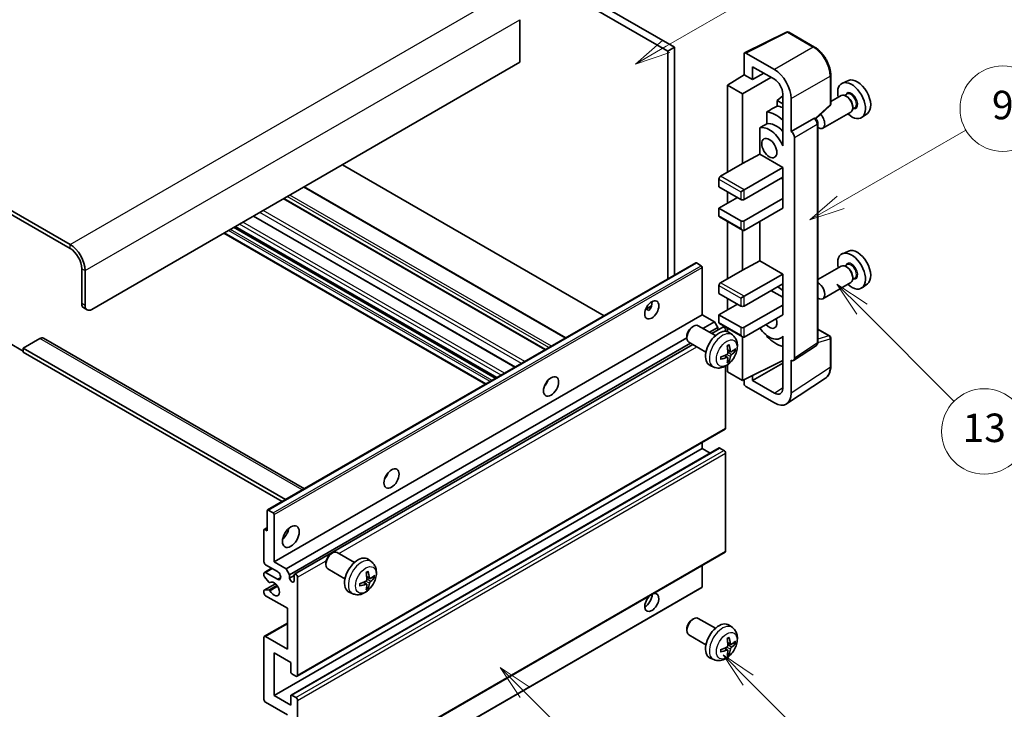
# Model space of a CAD drawing. Units: millimetres. Extents: x 0 to 9650, y 0 to 1264.
# Drawn here: x 256 to 463, y 524 to 669 of the extents above; entities that cross this region are included whole.
import ezdxf

# ---------------------------------------------------------------- set-up
doc = ezdxf.new("R2010")
doc.units = ezdxf.units.MM
doc.header["$LTSCALE"] = 3
for name, color, linetype, lineweight in [('Symbol (TK)', 100, 'Continuous', 18), ('Visible (ISO)', 7, 'Continuous', 35), ('Visible Narrow (ISO)', 7, 'Continuous', 25)]:
    doc.layers.add(name, color=color, linetype=linetype, lineweight=lineweight)
doc.styles.add('Note Text (TK2)', font='txt')

# ---------------------------------------------------------------- blocks, each defined once
blk = doc.blocks.new('バルーン5')
at = {"layer": 'Symbol (TK)', "color": 100}
for p, q in [((145.257, 229.291), (162.153, 239.046)), ((145.007, 229.724), (143.092, 228.041)), ((145.257, 229.291), (143.092, 228.041)), ((143.092, 228.041), (145.507, 228.858))]:
    blk.add_line(p, q, dxfattribs=at)
at = {"layer": 'Symbol (TK)'}
blk.add_circle((164.751, 240.546), 3, dxfattribs=at)
at = {"layer": 'Symbol (TK)', "color": 7, "insert": (164.751, 240.528), "char_height": 2, "attachment_point": 5, "style": 'Note Text (TK2)'}
blk.add_mtext('2', dxfattribs=at)
blk = doc.blocks.new('バルーン6')
at = {"layer": 'Symbol (TK)', "color": 100}
for p, q in [((135.352, 183.905), (133.585, 185.673)), ((135.706, 184.259), (133.585, 185.673)), ((133.585, 185.673), (134.999, 183.552)), ((135.352, 183.905), (143.295, 175.963))]:
    blk.add_line(p, q, dxfattribs=at)
at = {"layer": 'Symbol (TK)'}
blk.add_circle((145.408, 173.85), 3, dxfattribs=at)
at = {"layer": 'Symbol (TK)', "color": 7, "insert": (145.408, 173.844), "char_height": 2, "attachment_point": 5, "style": 'Note Text (TK2)'}
blk.add_mtext('3', dxfattribs=at)
blk = doc.blocks.new('バルーン8')
at = {"layer": 'Symbol (TK)', "color": 100}
for p, q in [((151.008, 184.777), (149.24, 186.544)), ((151.361, 185.13), (149.24, 186.544)), ((149.24, 186.544), (150.654, 184.423)), ((151.008, 184.777), (158.022, 177.762))]:
    blk.add_line(p, q, dxfattribs=at)
at = {"layer": 'Symbol (TK)'}
blk.add_circle((160.135, 175.649), 3, dxfattribs=at)
at = {"layer": 'Symbol (TK)', "color": 7, "insert": (160.135, 175.632), "char_height": 2, "attachment_point": 5, "style": 'Note Text (TK2)'}
blk.add_mtext('12', dxfattribs=at)
blk = doc.blocks.new('バルーン9')
at = {"layer": 'Symbol (TK)', "color": 100}
for p, q in [((158.992, 210.824), (157.224, 212.592)), ((159.346, 211.178), (157.224, 212.592)), ((157.224, 212.592), (158.639, 210.47)), ((158.992, 210.824), (165.461, 204.355))]:
    blk.add_line(p, q, dxfattribs=at)
at = {"layer": 'Symbol (TK)'}
blk.add_circle((167.574, 202.242), 3, dxfattribs=at)
at = {"layer": 'Symbol (TK)', "color": 7, "insert": (167.574, 202.236), "char_height": 2, "attachment_point": 5, "style": 'Note Text (TK2)'}
blk.add_mtext('13', dxfattribs=at)
blk = doc.blocks.new('バルーン11')
at = {"layer": 'Symbol (TK)', "color": 100}
for p, q in [((157.496, 218.341), (166.274, 223.409)), ((157.246, 218.774), (155.331, 217.091)), ((157.496, 218.341), (155.331, 217.091)), ((155.331, 217.091), (157.746, 217.908))]:
    blk.add_line(p, q, dxfattribs=at)
at = {"layer": 'Symbol (TK)'}
blk.add_circle((168.872, 224.909), 3, dxfattribs=at)
at = {"layer": 'Symbol (TK)', "color": 7, "insert": (168.872, 224.903), "char_height": 2, "attachment_point": 5, "style": 'Note Text (TK2)'}
blk.add_mtext('9', dxfattribs=at)

msp = doc.modelspace()

# ---------------------------------------------------------------- linework, layer by layer
at = {"layer": 'Visible (ISO)'}
for p, q in [((296.0469, 720.2152), (393.9812, 663.6728)), ((294.6327, 719.3987), (392.567, 662.8563)), ((266.7019, 622.1131), (162.4037, 682.3297)), ((266.7019, 621.2966), (162.4037, 681.5132)), ((361.4543, 669.4699), (361.4543, 660.4885)), ((408.766, 662.4573), (417.5656, 666.8521)), ((423.4583, 663.7089), (418.039, 666.8378)), ((393.9812, 663.6728), (392.567, 662.8563)), ((393.9812, 663.6728), (393.9812, 615.6418)), ((392.567, 662.8563), (392.567, 614.8253)), ((408.6536, 662.2238), (408.6536, 657.8753)), ((415.0197, 658.9563), (409.007, 662.4278)), ((361.4543, 660.4885), (271.2981, 608.4368)), ((410.4225, 656.8541), (410.4225, 659.568)), ((410.4225, 659.568), (415.0176, 656.915)), ((405.1181, 655.6915), (408.6536, 657.8753)), ((408.3001, 653.8544), (414.3094, 657.3239)), ((408.6536, 657.8753), (410.4225, 656.8541)), ((410.4225, 656.8541), (412.7728, 658.2111)), ((426.8883, 651.7141), (426.8883, 657.7679)), ((408.3001, 653.8544), (405.1181, 655.6915)), ((405.1181, 655.6915), (405.1181, 637.3204)), ((430.6101, 656.6496), (429.3384, 656.0868)), ((408.3001, 639.1575), (408.3001, 653.8544)), ((416.7843, 653.3996), (415.6181, 652.4383)), ((416.7843, 653.855), (416.7843, 644.0553)), ((429.1073, 653.4799), (426.8883, 652.1988)), ((430.3146, 653.7728), (429.8474, 653.5031)), ((430.3547, 653.238), (430.1073, 653.3808)), ((416.7843, 651.765), (415.6181, 652.4383)), ((415.6181, 652.4383), (415.6181, 651.2754)), ((418.5531, 645.8936), (418.5531, 652.8363)), ((423.7291, 648.5713), (426.728, 651.3472)), ((431.5215, 651.2171), (431.5215, 650.9314)), ((413.4227, 650.0603), (413.4227, 647.524)), ((431.1073, 650.0158), (425.21, 646.611)), ((431.9646, 650.915), (431.4974, 650.6452)), ((434.6037, 649.7325), (433.4804, 648.9125)), ((418.5531, 645.8936), (423.3419, 648.6584)), ((423.58, 648.676), (423.5713, 648.6811)), ((424.1834, 601.4899), (424.1834, 647.631)), ((411.9591, 646.6946), (411.9591, 641.1274)), ((418.5536, 645.8933), (418.5531, 645.8936)), ((416.7839, 644.0556), (416.7843, 644.0558)), ((416.7843, 644.0553), (416.7839, 644.0556)), ((416.7839, 644.0556), (416.7839, 642.8857)), ((419.2602, 598.128), (419.2602, 644.6693)), ((408.3001, 639.1575), (411.9591, 641.1274)), ((411.9591, 641.1274), (416.7854, 638.341)), ((379.1501, 607.0791), (324.0483, 638.8921)), ((403.7039, 636.5039), (408.3001, 639.1575)), ((408.6536, 633.6461), (416.7854, 638.341)), ((416.7854, 638.341), (416.7854, 636.2997)), ((403.3503, 635.8915), (403.3503, 634.2585)), ((408.6536, 631.6049), (416.7854, 636.2997)), ((416.4318, 636.0956), (416.7839, 635.8924)), ((416.7839, 636.2989), (416.7839, 631.8099)), ((371.0941, 602.4279), (315.9923, 634.241)), ((403.3503, 634.2585), (407.9465, 631.6049)), ((405.1181, 633.2379), (405.1181, 630.7884)), ((407.9465, 633.2379), (408.6536, 633.6461)), ((366.8222, 599.9615), (311.7204, 631.7746)), ((403.3503, 629.7678), (407.2394, 632.0131)), ((408.6536, 627.1142), (416.7854, 631.809)), ((416.7839, 631.8099), (416.7854, 631.809)), ((416.7854, 631.809), (416.7854, 629.7678)), ((407.9465, 627.1142), (403.3503, 629.7678)), ((403.3503, 629.7678), (403.3503, 628.1348)), ((408.6536, 625.0729), (416.7854, 629.7678)), ((360.4755, 596.2973), (305.3737, 628.1103)), ((403.4539, 627.9059), (408.3001, 625.1079)), ((405.1181, 626.9451), (405.1181, 614.8667)), ((411.9591, 626.9813), (411.9591, 618.6738)), ((354.1842, 592.665), (299.0824, 624.4781)), ((356.5763, 594.046), (301.4744, 625.8591)), ((408.3001, 616.7038), (408.3001, 625.1079)), ((430.6101, 620.7237), (429.3384, 620.1609)), ((308.3066, 566.1775), (398.4627, 618.2292)), ((399.6027, 617.6428), (398.6127, 618.2143)), ((408.3001, 616.7038), (411.9591, 618.6738)), ((411.9591, 618.6738), (416.7854, 615.8873)), ((269.1768, 609.6615), (269.1768, 617.01)), ((269.8839, 609.2533), (269.8839, 616.6018)), ((399.8148, 607.3141), (399.8148, 617.2754)), ((403.7039, 614.0502), (408.3001, 616.7038)), ((408.6536, 611.1925), (416.7854, 615.8873)), ((416.7854, 615.8873), (416.7854, 613.8461)), ((429.1073, 617.5541), (424.1834, 614.7112)), ((430.3146, 617.847), (429.8474, 617.5772)), ((430.3547, 617.3121), (430.1073, 617.455)), ((408.6536, 609.1512), (416.7854, 613.8461)), ((416.7839, 613.8452), (416.7839, 609.3562)), ((431.1073, 614.09), (425.21, 610.6852)), ((431.9646, 614.9891), (431.4974, 614.7193)), ((431.5215, 615.2913), (431.5215, 615.0055)), ((434.6037, 613.8066), (433.4804, 612.9867)), ((403.3503, 613.4378), (403.3503, 611.8048)), ((403.3503, 611.8048), (407.9465, 609.1512)), ((414.3105, 612.4172), (416.7839, 610.9892)), ((405.1181, 610.7842), (405.1181, 608.3347)), ((407.9465, 610.7842), (408.6536, 611.1925)), ((269.591, 608.746), (270.2981, 608.3377)), ((387.9323, 608.4752), (389.1268, 609.1649)), ((388.1198, 608.482), (388.6148, 608.1963)), ((403.3503, 607.3141), (407.2394, 609.5595)), ((408.6536, 604.6605), (416.7854, 609.3554)), ((416.7839, 609.3562), (416.7854, 609.3554)), ((416.7854, 609.3554), (416.7854, 607.3141)), ((309.6587, 555.2625), (399.8148, 607.3141)), ((402.3957, 605.824), (399.8148, 607.3141)), ((399.9763, 604.4272), (402.3957, 605.824)), ((403.1028, 604.5993), (402.3957, 605.824)), ((407.9465, 604.6605), (403.3503, 607.3141)), ((403.3503, 607.3141), (403.3503, 605.6811)), ((403.4539, 605.4522), (408.3001, 602.6543)), ((408.6536, 602.6193), (416.7854, 607.3141)), ((397.6937, 604.7183), (397.9975, 604.8936)), ((402.6183, 602.9018), (398.9972, 604.9925)), ((401.3905, 603.6107), (403.1028, 604.5993)), ((401.8451, 603.3482), (404.161, 604.6853)), ((403.1028, 604.0743), (403.1028, 604.5993)), ((404.7645, 603.8147), (404.7645, 604.0481)), ((405.1181, 604.4914), (405.1181, 603.7399)), ((406.1699, 603.0451), (405.4702, 603.5558)), ((424.1834, 604.2987), (426.6383, 602.8813)), ((253.974, 601.2924), (256.8025, 599.6595)), ((260.338, 602.3131), (256.8025, 600.2718)), ((261.088, 602.3874), (316.0559, 570.6516)), ((312.2396, 553.7723), (396.583, 602.468)), ((312.9467, 552.5476), (397.3905, 601.3013)), ((396.5829, 602.7943), (396.583, 602.4435)), ((400.6183, 599.4377), (396.9972, 601.5284)), ((408.3001, 593.4337), (408.3001, 602.6543)), ((413.4227, 602.9771), (413.4227, 602.7436)), ((416.7839, 602.6449), (416.3319, 602.384)), ((416.7839, 602.7711), (416.7839, 601.6012)), ((416.7839, 601.6012), (416.7843, 601.601)), ((416.7843, 601.601), (416.7843, 591.8013)), ((426.8883, 596.3945), (426.8883, 602.4483)), ((256.8025, 600.2718), (256.8025, 599.4553)), ((312.081, 568.3567), (256.8025, 600.2718)), ((311.3739, 567.9485), (256.8025, 599.4553)), ((314.0049, 552.6336), (397.8451, 601.0388)), ((405.8705, 599.5085), (405.2031, 599.8039)), ((406.3571, 599.774), (406.6728, 599.6972)), ((419.0704, 597.681), (423.8641, 600.8493)), ((405.1831, 598.3178), (404.5935, 598.7482)), ((405.4209, 597.5287), (405.1965, 597.7637)), ((408.3001, 593.4337), (416.7843, 597.6709)), ((418.5531, 590.7776), (418.5531, 597.7203)), ((418.5531, 597.7203), (418.5536, 597.72)), ((402.27, 596.2903), (401.4779, 596.6409)), ((404.7645, 583.4316), (404.7645, 596.4993)), ((405.1181, 596.7243), (405.1181, 595.2708)), ((405.1181, 595.2708), (408.3001, 593.4337)), ((410.4225, 593.4343), (416.7843, 597.1073)), ((408.6536, 593.6102), (408.6536, 592.821)), ((410.4225, 593.4343), (410.4225, 594.4936)), ((415.0176, 590.7813), (410.4225, 593.4343)), ((417.6041, 588.5426), (425.8099, 593.9659)), ((366.8837, 592.5974), (366.7658, 592.6655)), ((409.007, 592.209), (415.0197, 588.7376)), ((314.5049, 531.151), (404.661, 583.2027)), ((309.6587, 527.0933), (399.8148, 579.145)), ((313.2563, 527.1898), (403.4125, 579.2415)), ((399.8148, 579.145), (399.8148, 580.4047)), ((401.5301, 578.1547), (399.8148, 579.145)), ((404.411, 578.7367), (403.5625, 579.2266)), ((404.7645, 557.5078), (404.7645, 578.1244)), ((308.2445, 561.7944), (308.2445, 566.0402)), ((308.4566, 566.1627), (309.4466, 565.5911)), ((309.6587, 565.2237), (309.6587, 555.2625)), ((307.5374, 555.2625), (307.5374, 561.9577)), ((307.5995, 562.0951), (308.2445, 562.4674)), ((307.7495, 562.0802), (308.2445, 561.7944)), ((314.5049, 505.2273), (404.661, 557.2789)), ((321.6798, 556.9532), (321.9835, 557.1285)), ((326.6043, 555.1368), (322.9832, 557.2274)), ((330.1559, 555.28), (329.4562, 555.7907)), ((307.6409, 553.0419), (309.1587, 553.9181)), ((310.3658, 553.2212), (307.8909, 554.6501)), ((309.6587, 555.2625), (312.2396, 553.7723)), ((312.2396, 553.7723), (312.9467, 552.5476)), ((320.5689, 555.0292), (320.569, 554.6785)), ((324.6043, 551.6727), (320.9832, 553.7633)), ((399.8148, 549.9961), (399.8148, 554.481)), ((307.5374, 552.3964), (307.5374, 552.813)), ((308.5437, 551.003), (307.6434, 552.123)), ((307.8909, 553.0171), (310.3658, 551.5882)), ((312.9467, 552.5476), (312.9467, 551.8128)), ((312.9467, 551.8128), (313.9013, 552.3639)), ((313.9013, 551.2616), (313.9013, 552.4047)), ((314.6084, 551.9965), (314.6084, 531.3799)), ((329.8565, 551.7435), (329.1891, 552.0389)), ((330.3431, 552.0089), (330.6588, 551.9321)), ((307.5995, 549.3007), (309.9386, 550.6512)), ((308.7998, 550.8941), (308.9164, 550.9615)), ((309.5966, 497.8071), (399.7527, 549.8587)), ((329.1691, 550.5528), (328.5796, 550.9831)), ((329.4069, 549.7637), (329.1825, 549.9987)), ((307.5374, 548.7305), (307.5374, 549.1634)), ((307.6456, 549.3144), (308.546, 549.3784)), ((312.4871, 545.4645), (307.8909, 548.1181)), ((326.2561, 548.5252), (325.4639, 548.8758)), ((312.4871, 536.8913), (312.4871, 545.4645)), ((397.6937, 543.0728), (397.9975, 543.2481)), ((402.6183, 541.2563), (398.9972, 543.347)), ((307.6409, 539.5697), (312.4871, 542.3676)), ((396.5829, 541.1488), (396.583, 540.798)), ((406.1699, 541.3996), (405.4702, 541.9103)), ((307.5374, 526.2768), (307.5374, 539.3408)), ((307.8909, 539.5449), (312.4871, 536.8913)), ((400.6183, 537.7922), (396.9972, 539.8829)), ((405.1831, 536.6723), (404.5935, 537.1027)), ((405.8705, 537.863), (405.2031, 538.1584)), ((406.3571, 538.1285), (406.6728, 538.0517)), ((309.6587, 536.0748), (309.6587, 527.0933)), ((313.1942, 534.0335), (309.6587, 536.0748)), ((402.27, 534.6448), (401.4779, 534.9954)), ((405.4209, 535.8832), (405.1965, 536.1183)), ((313.1942, 532.0331), (313.1942, 534.0335)), ((314.2549, 531.1758), (313.4063, 531.6657)), ((309.6587, 527.0933), (313.1942, 525.0521)), ((313.1942, 525.0521), (313.1942, 527.0525)), ((313.4063, 527.175), (314.2549, 526.6851)), ((312.4871, 523.0108), (307.8909, 525.6645)), ((314.6084, 526.0727), (314.6084, 505.4562))]:
    msp.add_line(p, q, dxfattribs=at)
for centre, start, end in [((417.789, 666.4048), 60, 116.538708), ((426.3883, 651.7141), 312.789481, 0), ((426.3883, 602.4483), 0, 60)]:
    msp.add_arc(centre, 0.5, start, end, dxfattribs=at)
for centre, major_axis, ratio, start_param, end_param in [((409.0074, 662.019), (-0.2503, 0.4335), 0.5766475, 5.49839613, 7.06797448), ((415.0154, 654.8738), (2.5, -4.3301), 0.5780539, 0.78600715, 2.3555855), ((415.0154, 654.8738), (1.25, -2.1651), 0.5780539, 0.78600715, 2.3555855), ((431.281, 652.4255), (2.075, -3.594), 0.57735027, 5.21524242, 10.49272085), ((432.4831, 653.1196), (-2.0006, 3.4652), 0.57735027, 3.20349601, 6.22128195), ((430.1073, 651.7479), (-1, 1.7321), 0.57735027, 3.14159265, 6.28318531), ((430.3547, 651.8907), (0.825, -1.4289), 0.57735027, 0.78539816, 2.35619449), ((471.1681, 675.4543), (-157.1491, -84.7069), 0.03019869, 5.05735747, 5.07233245), ((417.4925, 644.4647), (-3.75, 6.4952), 0.57735027, 5.63172375, 5.85903195), ((415.3711, 643.24), (3.75, -6.4952), 0.57735027, 2.0864725, 2.73241428), ((424.21, 648.3431), (1, -1.7321), 0.57735027, 5.47896434, 8.23821578), ((471.1681, 675.4543), (-99.5278, -53.6477), 0.03019869, 5.31498469, 5.33315467), ((413.9569, 642.4235), (-2.375, 4.1136), 0.57735027, 4.49744439, 6.13482916), ((415.3711, 643.24), (-2.375, 4.1136), 0.57735027, 5.06353528, 6.11665917), ((423.33, 648.243), (-0.2373, -0.4403), 0.55686057, 3.12531633, 3.87580791), ((418.5527, 645.0768), (0.5, -0.866), 0.5780539, 0.78600715, 2.3555855), ((403.7039, 636.0956), (-0.25, -0.433), 0.57735027, 3.92699082, 5.49778714), ((408.3001, 631.809), (0.5, 0), 0.57735027, 3.92699082, 5.49778714), ((403.7039, 628.3389), (-0.25, -0.433), 0.57735027, 5.49778714, 6.28318531), ((408.3001, 627.3183), (-0.5, 0), 0.57735027, 0.78539816, 2.35619449), ((408.3001, 625.6853), (-0.3536, 0.6124), 0.57735027, 1.57079633, 3.14159265), ((266.7019, 618.4389), (-2.25, 3.8971), 0.57735027, 3.92699082, 5.49778714), ((266.7019, 618.4389), (-1.75, 3.0311), 0.57735027, 3.92699082, 5.49778714), ((431.281, 616.4997), (2.075, -3.594), 0.57735027, 5.21524242, 10.49272085), ((432.4831, 617.1937), (-2.0006, 3.4652), 0.57735027, 3.20349601, 6.22128195), ((398.6127, 617.9694), (-0.15, 0.2598), 0.57735027, 5.49778714, 6.28318531), ((430.1073, 615.822), (-1, 1.7321), 0.57735027, 3.14159265, 6.28318531), ((399.6027, 617.3978), (-0.15, 0.2598), 0.57735027, 3.92699082, 5.49778714), ((430.3547, 615.9649), (0.825, -1.4289), 0.57735027, 0.78539816, 2.35619449), ((403.7039, 613.642), (-0.25, -0.433), 0.57735027, 3.92699082, 5.49778714), ((424.21, 612.4172), (1, -1.7321), 0.57735027, 5.47896434, 8.6582026), ((415.3711, 607.3141), (3.75, -6.4952), 0.57735027, 2.08655682, 2.29157027), ((270.591, 610.478), (-1, -1.7321), 0.57735027, 5.49778714, 6.28318531), ((387.794, 609.1512), (1.05, 1.8187), 0.57735027, 4.51267636, 5.54433963), ((271.2981, 610.0698), (-1, -1.7321), 0.57735027, 5.49778714, 7.06858347), ((408.3001, 609.3554), (0.5, 0), 0.57735027, 3.92699082, 5.49778714), ((403.7039, 605.8852), (-0.25, -0.433), 0.57735027, 5.49778714, 6.28318531), ((413.9569, 606.4976), (1.125, -1.9486), 0.57735027, 5.03207624, 7.53429437), ((397.9972, 603.2604), (-1, -1.7321), 0.57735027, 3.14159265, 6.28318531), ((397.6935, 603.4358), (-0.7853, -1.3602), 0.57735027, 3.92675802, 5.49801994), ((403.3503, 600.1698), (-2, -3.4641), 0.57735027, 3.0796893, 6.34508866), ((404.411, 604.2522), (-0.25, 0.433), 0.57735027, 3.92699082, 6.28318531), ((408.3001, 604.8646), (-0.5, 0), 0.57735027, 0.78539816, 2.35619449), ((413.9569, 606.4976), (2.375, -4.1136), 0.57735027, 4.86180895, 6.4981299), ((260.338, 601.0883), (0.75, 1.299), 0.57735027, 0, 0.78539816), ((408.3001, 603.2316), (-0.3536, 0.6124), 0.57735027, 1.57079633, 3.14159265), ((415.3711, 607.3141), (-3.75, 6.4952), 0.57735027, 1.9799747, 2.62591648), ((401.0535, 601.604), (2.5666, -5.9702), 0.55353421, 0.95931878, 1.19830308), ((400.8561, 601.49), (-3.9094, 5.191), 0.59526289, 3.96282307, 4.20180736), ((400.9498, 601.4359), (-6.4957, -0.1911), 0.49462411, 2.44776077, 2.68674507), ((400.9498, 601.6639), (6.4948, -0.2196), 0.65417299, 5.62601221, 5.86499651), ((400.9599, 601.4417), (-6.4536, -0.7624), 0.55353421, 1.94328958, 2.18227387), ((400.9599, 601.6697), (6.4503, -0.7902), 0.59526289, 5.2229706, 5.46195489), ((401.0535, 601.6157), (3.0824, -5.721), 0.49462411, 0.45484759, 0.69383188), ((400.8561, 601.5017), (-3.4375, 5.5149), 0.65417299, 3.55978145, 3.79876575), ((418.5527, 598.5375), (0.5006, -0.8671), 0.5766475, 5.49839613, 7.06797448), ((365.8737, 593.4337), (1.125, 1.9486), 0.57735027, 4.37255207, 5.05222589), ((409.0074, 592.6173), (-0.25, 0.433), 0.5780539, 0.78600715, 2.3555855), ((415.0154, 592.825), (1.2515, -2.1677), 0.5766475, 5.49839613, 7.06797448), ((415.0154, 592.825), (2.503, -4.3354), 0.5766475, 5.49839613, 7.06797448), ((404.411, 583.6357), (0.25, -0.433), 0.57735027, 0, 0.78539816), ((403.5625, 578.9817), (-0.15, 0.2598), 0.57735027, 5.49778714, 6.28318531), ((404.411, 578.3285), (-0.25, 0.433), 0.57735027, 3.92699082, 5.49778714), ((332.2861, 574.0419), (1.125, 1.9486), 0.57735027, 4.37255207, 5.05222589), ((308.4566, 565.9177), (-0.15, 0.2598), 0.57735027, 5.49778714, 7.06858347), ((309.4466, 565.3462), (0.15, -0.2598), 0.57735027, 0.78539816, 2.35619449), ((307.7495, 561.8353), (-0.15, 0.2598), 0.57735027, 5.49778714, 7.06858347), ((311.0729, 561.7944), (1.25, 2.1651), 0.57735027, 4.15479015, 5.26998781), ((321.9832, 555.4954), (-1, -1.7321), 0.57735027, 3.14159264, 6.28318531), ((321.6795, 555.6707), (-0.7853, -1.3602), 0.57735027, 3.92675802, 5.49801994), ((327.3364, 552.4047), (-2, -3.4641), 0.57735027, 3.0796893, 6.34508866), ((404.411, 557.7119), (0.25, -0.433), 0.57735027, 0, 0.78539816), ((307.8909, 555.0583), (-0.25, 0.433), 0.57735027, 0.78539816, 2.35619449), ((307.8909, 552.6088), (-0.25, 0.433), 0.57735027, 5.49778714, 7.06858347), ((307.7495, 552.2739), (-0.15, 0.2598), 0.57735027, 0.78539816, 1.83259571), ((310.3658, 552.4047), (0.5, -0.866), 0.57735027, 5.49778714, 8.6393798), ((313.424, 551.6023), (0.3398, -0.5886), 0.57735027, 4.04450246, 6.95107183), ((314.2549, 552.2006), (-0.25, 0.433), 0.57735027, 3.92699082, 7.06858347), ((325.0396, 553.8389), (2.5666, -5.9702), 0.55353421, 0.95931878, 1.19830308), ((324.8421, 553.7249), (-3.9094, 5.191), 0.59526289, 3.96282307, 4.20180736), ((324.9358, 553.6708), (-6.4957, -0.1911), 0.49462411, 2.44776077, 2.68674507), ((324.9358, 553.8988), (6.4948, -0.2196), 0.65417299, 5.62601221, 5.86499651), ((308.6498, 551.1539), (0.15, -0.2598), 0.57735027, 4.97418837, 6.34725656), ((309.6587, 549.547), (0.8, -1.3856), 0.57735027, 4.64839472, 9.48884921), ((324.9459, 553.6767), (-6.4536, -0.7624), 0.55353421, 1.94328958, 2.18227387), ((324.9459, 553.9047), (6.4503, -0.7902), 0.59526289, 5.2229706, 5.46195489), ((325.0396, 553.8506), (3.0824, -5.721), 0.49462411, 0.45484759, 0.69383188), ((324.8421, 553.7366), (-3.4375, 5.5149), 0.65417299, 3.55978145, 3.79876575), ((399.6027, 550.1185), (0.15, -0.2598), 0.57735027, 0, 0.78539816), ((307.7495, 549.0409), (-0.15, 0.2598), 0.57735027, 6.00942214, 7.06858347), ((307.8909, 548.5264), (-0.25, 0.433), 0.57735027, 0.78539816, 2.35619449), ((308.6499, 549.1048), (-0.15, 0.2598), 0.57735027, 4.64839472, 6.00942214), ((389.2082, 546.6892), (1.05, 1.8187), 0.57735027, 1.019141, 6.83484064), ((387.794, 547.5057), (1.05, 1.8187), 0.57735027, 3.88043833, 5.51821391), ((397.9972, 541.6149), (-1, -1.7321), 0.57735027, 3.14159265, 6.28318531), ((397.6935, 541.7903), (-0.7853, -1.3602), 0.57735027, 3.92675802, 5.49801994), ((403.3503, 538.5243), (-2, -3.4641), 0.57735027, 3.0796893, 6.34508866), ((307.8909, 539.1366), (-0.25, 0.433), 0.57735027, 5.49778714, 7.06858347), ((401.0535, 539.9585), (2.5666, -5.9702), 0.55353421, 0.95931878, 1.19830308), ((400.8561, 539.8445), (-3.9094, 5.191), 0.59526289, 3.96282307, 4.20180736), ((400.9599, 539.7962), (-6.4536, -0.7624), 0.55353421, 1.94328958, 2.18227387), ((400.9498, 539.7904), (-6.4957, -0.1911), 0.49462411, 2.44776077, 2.68674507), ((400.9498, 540.0184), (6.4948, -0.2196), 0.65417299, 5.62601221, 5.86499651), ((400.9599, 540.0243), (6.4503, -0.7902), 0.59526289, 5.2229706, 5.46195489), ((401.0535, 539.9702), (3.0824, -5.721), 0.49462411, 0.45484759, 0.69383188), ((400.8561, 539.8562), (-3.4375, 5.5149), 0.65417299, 3.55978145, 3.79876575), ((313.4063, 531.9107), (-0.15, 0.2598), 0.57735027, 0.78539816, 2.35619449), ((314.2549, 531.5841), (0.25, -0.433), 0.57735027, 5.49778714, 7.06858347), ((313.4063, 526.93), (-0.15, 0.2598), 0.57735027, 5.49778714, 7.06858347), ((314.2549, 526.2768), (0.25, -0.433), 0.57735027, 0.78539816, 2.35619449), ((307.8909, 526.0727), (-0.25, 0.433), 0.57735027, 0.78539816, 2.35619449)]:
    msp.add_ellipse(centre, major_axis=major_axis, ratio=ratio, start_param=start_param, end_param=end_param, dxfattribs=at)
for centre, major_axis in [((413.9569, 642.4235), (-1.125, 1.9486)), ((389.2082, 608.3347), (1.05, 1.8187)), ((367.995, 592.2089), (1.125, 1.9486)), ((334.4074, 572.8171), (1.125, 1.9486)), ((313.1942, 560.5697), (1.25, 2.1651))]:
    msp.add_ellipse(centre, major_axis=major_axis, ratio=0.57735027, dxfattribs=at)
for points, knots in [([(426.8883, 657.7679), (426.8883, 657.9829), (426.8737, 658.2037), (426.8167, 658.6526), (426.7743, 658.8808), (426.6632, 659.34), (426.5944, 659.5711), (426.4326, 660.0314), (426.3394, 660.2607), (426.1309, 660.7126), (426.0154, 660.9353), (425.7649, 661.3693), (425.6297, 661.5806), (425.3426, 661.9872), (425.1906, 662.1825), (424.8729, 662.5529), (424.7071, 662.7279), (424.365, 663.0537), (424.1886, 663.2046), (423.8284, 663.4784), (423.6445, 663.6014), (423.4583, 663.7089)], [-0.78478918, -0.78478918, -0.78478918, -0.78478918, -0.62783134, -0.62783134, -0.47087351, -0.47087351, -0.31391567, -0.31391567, -0.15695784, -0.15695784, 0, 0, 0.15695784, 0.15695784, 0.31391567, 0.31391567, 0.47087351, 0.47087351, 0.62783134, 0.62783134, 0.78478918, 0.78478918, 0.78478918, 0.78478918]), ([(424.1834, 647.631), (424.1834, 647.7191), (424.1717, 647.8034), (424.1324, 647.966), (424.1045, 648.0443), (424.0353, 648.1944), (423.9938, 648.2661), (423.8985, 648.4011), (423.8446, 648.4644), (423.7235, 648.5798), (423.6563, 648.632), (423.58, 648.676)], [-0.78478918, -0.78478918, -0.78478918, -0.78478918, -0.47087351, -0.47087351, -0.15695784, -0.15695784, 0.15695784, 0.15695784, 0.47087351, 0.47087351, 0.78478918, 0.78478918, 0.78478918, 0.78478918]), ([(387.9301, 608.4697), (387.9392, 608.4737), (387.9482, 608.4773), (387.9843, 608.4904), (388.0147, 608.498), (388.0718, 608.5), (388.0986, 608.4943), (388.1198, 608.482)], [-0.0208094325, -0.0208094325, -0.0208094325, -0.0208094325, -0.0179856969, -0.0179856969, -0.0089928485, -0.0089928485, 0, 0, 0, 0]), ([(406.1699, 603.0451), (406.3957, 602.8803), (406.5874, 602.6776), (406.9075, 602.2148), (407.0252, 601.9519), (407.2027, 601.3573), (407.2394, 601.0256), (407.2322, 600.2925), (407.1643, 599.8936), (406.932, 599.1005), (406.7617, 598.7077), (406.3404, 597.9738), (406.0904, 597.6324), (405.5142, 597.0184), (405.1877, 596.7458), (404.4638, 596.3232), (404.0677, 596.1645), (403.2935, 596.0629), (402.9379, 596.0767), (402.4801, 596.2062), (402.3737, 596.2444), (402.27, 596.2903)], [5.5596905, 5.5596905, 5.5596905, 5.5596905, 5.76465035, 5.76465035, 5.99724023, 5.99724023, 6.29459763, 6.29459763, 6.66985758, 6.66985758, 7.06428247, 7.06428247, 7.45411883, 7.45411883, 7.84838663, 7.84838663, 8.22269251, 8.22269251, 8.4943548, 8.4943548, 8.57747644, 8.57747644, 8.57747644, 8.57747644]), ([(423.8641, 600.8493), (423.9123, 600.8811), (423.9558, 600.919), (424.0301, 601.0015), (424.061, 601.0459), (424.1108, 601.1361), (424.1298, 601.182), (424.1585, 601.2725), (424.1682, 601.3172), (424.1807, 601.4049), (424.1834, 601.4478), (424.1834, 601.4899)], [0.03486413, 0.03486413, 0.03486413, 0.03486413, 0.184849139, 0.184849139, 0.334834148, 0.334834148, 0.484819157, 0.484819157, 0.634804167, 0.634804167, 0.784789176, 0.784789176, 0.784789176, 0.784789176]), ([(405.2328, 599.3399), (405.2342, 599.3033), (405.2291, 599.2616), (405.2053, 599.179), (405.1866, 599.1381), (405.1424, 599.0674), (405.1139, 599.033), (405.0594, 598.9845), (405.0347, 598.9673), (405.0103, 598.9544)], [0, 0, 0, 0, 0.0125039067, 0.0125039067, 0.0250078135, 0.0250078135, 0.0375277995, 0.0375277995, 0.0466766392, 0.0466766392, 0.0466766392, 0.0466766392]), ([(405.0794, 600.683), (405.0946, 600.6937), (405.1098, 600.7042), (405.1515, 600.7322), (405.178, 600.7492), (405.2309, 600.7813), (405.2572, 600.7966), (405.3098, 600.8253), (405.336, 600.8387), (405.3881, 600.8639), (405.414, 600.8755), (405.4398, 600.8863)], [4.599557922, 4.599557922, 4.599557922, 4.599557922, 4.630897721, 4.630897721, 4.685414191, 4.685414191, 4.739930661, 4.739930661, 4.794447131, 4.794447131, 4.848963601, 4.848963601, 4.848963601, 4.848963601]), ([(405.4625, 600.9835), (405.4667, 600.971), (405.4694, 600.9572), (405.4704, 600.9337), (405.4683, 600.9204), (405.4602, 600.9019), (405.4529, 600.8934), (405.4433, 600.8879), (405.4416, 600.8871), (405.4397, 600.8863)], [0.0145600729, 0.0145600729, 0.0145600729, 0.0145600729, 0.0187226824, 0.0187226824, 0.0234298311, 0.0234298311, 0.0280690561, 0.0280690561, 0.028985175, 0.028985175, 0.028985175, 0.028985175]), ([(406.0041, 599.5282), (405.9779, 599.5115), (405.9496, 599.501), (405.8965, 599.4978), (405.8718, 599.5052), (405.8317, 599.5331), (405.8138, 599.5556), (405.7918, 599.6059), (405.7852, 599.6306), (405.7815, 599.6567)], [0, 0, 0, 0, 0.0124997785, 0.0124997785, 0.0249995571, 0.0249995571, 0.0375236714, 0.0375236714, 0.0466766062, 0.0466766062, 0.0466766062, 0.0466766062]), ([(406.8265, 599.7378), (406.8204, 599.7294), (406.8109, 599.7209), (406.7901, 599.7076), (406.7744, 599.7011), (406.7457, 599.6938), (406.7275, 599.6918), (406.6996, 599.6924), (406.6853, 599.6941), (406.6728, 599.6972)], [0.0145600729, 0.0145600729, 0.0145600729, 0.0145600729, 0.0187226824, 0.0187226824, 0.0234298311, 0.0234298311, 0.0280690561, 0.0280690561, 0.0318102328, 0.0318102328, 0.0318102328, 0.0318102328]), ([(403.7745, 598.002), (403.7747, 598.0001), (403.7749, 597.9982), (403.7749, 597.9871), (403.7712, 597.9765), (403.7593, 597.9602), (403.7488, 597.9517), (403.7279, 597.9409), (403.7146, 597.9363), (403.7017, 597.9337)], [0.0455535579, 0.0455535579, 0.0455535579, 0.0455535579, 0.0464696768, 0.0464696768, 0.0511089018, 0.0511089018, 0.0558160505, 0.0558160505, 0.05997866, 0.05997866, 0.05997866, 0.05997866]), ([(403.7745, 598.002), (403.771, 598.0297), (403.7681, 598.0579), (403.7638, 598.1156), (403.7624, 598.1451), (403.761, 598.2049), (403.7609, 598.2354), (403.7624, 598.2973), (403.7638, 598.3287), (403.7672, 598.3788), (403.7687, 598.3972), (403.7704, 598.4157)], [3.005018033, 3.005018033, 3.005018033, 3.005018033, 3.059534503, 3.059534503, 3.114050973, 3.114050973, 3.168567443, 3.168567443, 3.223083913, 3.223083913, 3.254423712, 3.254423712, 3.254423712, 3.254423712]), ([(405.0103, 598.3209), (405.0426, 598.3339), (405.0762, 598.3415), (405.1358, 598.3409), (405.1619, 598.3327), (405.201, 598.3053), (405.2166, 598.2842), (405.2313, 598.2381), (405.2338, 598.2157), (405.2328, 598.1924)], [0, 0, 0, 0, 0.0124997785, 0.0124997785, 0.0249995571, 0.0249995571, 0.0375236714, 0.0375236714, 0.0466766062, 0.0466766062, 0.0466766062, 0.0466766062]), ([(405.4209, 597.5287), (405.4297, 597.5194), (405.4384, 597.5079), (405.4529, 597.4841), (405.4602, 597.4673), (405.4683, 597.4388), (405.4704, 597.4219), (405.4694, 597.3972), (405.4667, 597.3848), (405.4625, 597.3753)], [0.0427285001, 0.0427285001, 0.0427285001, 0.0427285001, 0.0464696768, 0.0464696768, 0.0511089018, 0.0511089018, 0.0558160505, 0.0558160505, 0.05997866, 0.05997866, 0.05997866, 0.05997866]), ([(405.7815, 598.5091), (405.7864, 598.5422), (405.7966, 598.5808), (405.827, 598.6596), (405.8471, 598.6998), (405.8903, 598.771), (405.9164, 598.8068), (405.9637, 598.8595), (405.9843, 598.879), (406.0041, 598.8946)], [0, 0, 0, 0, 0.0125039067, 0.0125039067, 0.0250078135, 0.0250078135, 0.0375277995, 0.0375277995, 0.0466766392, 0.0466766392, 0.0466766392, 0.0466766392]), ([(425.8099, 593.9659), (425.9545, 594.0614), (426.0866, 594.176), (426.3207, 594.4357), (426.4227, 594.5807), (426.5956, 594.894), (426.6666, 595.0622), (426.7789, 595.4165), (426.8203, 595.6026), (426.875, 595.9889), (426.8883, 596.1891), (426.8883, 596.3945)], [0.03486413, 0.03486413, 0.03486413, 0.03486413, 0.184849139, 0.184849139, 0.334834148, 0.334834148, 0.484819157, 0.484819157, 0.634804167, 0.634804167, 0.784789176, 0.784789176, 0.784789176, 0.784789176]), ([(330.1559, 555.28), (330.3817, 555.1152), (330.5735, 554.9126), (330.8935, 554.4497), (331.0112, 554.1869), (331.1887, 553.5922), (331.2254, 553.2605), (331.2182, 552.5275), (331.1503, 552.1286), (330.918, 551.3355), (330.7477, 550.9427), (330.3264, 550.2087), (330.0765, 549.8673), (329.5002, 549.2534), (329.1737, 548.9808), (328.4498, 548.5581), (328.0537, 548.3994), (327.2795, 548.2978), (326.9239, 548.3116), (326.4661, 548.4412), (326.3597, 548.4794), (326.2561, 548.5252)], [5.5596905, 5.5596905, 5.5596905, 5.5596905, 5.76465035, 5.76465035, 5.99724023, 5.99724023, 6.29459763, 6.29459763, 6.66985758, 6.66985758, 7.06428247, 7.06428247, 7.45411883, 7.45411883, 7.84838663, 7.84838663, 8.22269251, 8.22269251, 8.4943548, 8.4943548, 8.57747644, 8.57747644, 8.57747644, 8.57747644]), ([(329.2189, 551.5748), (329.2202, 551.5383), (329.2151, 551.4966), (329.1914, 551.414), (329.1726, 551.373), (329.1284, 551.3024), (329.0999, 551.268), (329.0454, 551.2195), (329.0207, 551.2023), (328.9963, 551.1893)], [0, 0, 0, 0, 0.0125039067, 0.0125039067, 0.0250078135, 0.0250078135, 0.0375277995, 0.0375277995, 0.0466766392, 0.0466766392, 0.0466766392, 0.0466766392]), ([(329.0654, 552.9179), (329.0806, 552.9287), (329.0958, 552.9392), (329.1375, 552.9672), (329.164, 552.9841), (329.2169, 553.0163), (329.2433, 553.0315), (329.2958, 553.0602), (329.322, 553.0737), (329.3741, 553.0988), (329.4001, 553.1105), (329.4258, 553.1212)], [4.599557922, 4.599557922, 4.599557922, 4.599557922, 4.630897721, 4.630897721, 4.685414191, 4.685414191, 4.739930661, 4.739930661, 4.794447131, 4.794447131, 4.848963601, 4.848963601, 4.848963601, 4.848963601]), ([(329.4485, 553.2185), (329.4527, 553.2059), (329.4554, 553.1922), (329.4565, 553.1687), (329.4543, 553.1553), (329.4462, 553.1369), (329.4389, 553.1284), (329.4293, 553.1229), (329.4276, 553.122), (329.4258, 553.1213)], [0.0145600729, 0.0145600729, 0.0145600729, 0.0145600729, 0.0187226824, 0.0187226824, 0.0234298311, 0.0234298311, 0.0280690561, 0.0280690561, 0.028985175, 0.028985175, 0.028985175, 0.028985175]), ([(329.9901, 551.7631), (329.9639, 551.7465), (329.9356, 551.7359), (329.8825, 551.7327), (329.8578, 551.7401), (329.8178, 551.7681), (329.7998, 551.7905), (329.7778, 551.8408), (329.7712, 551.8655), (329.7675, 551.8916)], [0, 0, 0, 0, 0.0124997785, 0.0124997785, 0.0249995571, 0.0249995571, 0.0375236714, 0.0375236714, 0.0466766062, 0.0466766062, 0.0466766062, 0.0466766062]), ([(330.8125, 551.9728), (330.8064, 551.9644), (330.797, 551.9559), (330.7761, 551.9426), (330.7605, 551.936), (330.7317, 551.9287), (330.7135, 551.9267), (330.6856, 551.9273), (330.6713, 551.9291), (330.6588, 551.9321)], [0.0145600729, 0.0145600729, 0.0145600729, 0.0145600729, 0.0187226824, 0.0187226824, 0.0234298311, 0.0234298311, 0.0280690561, 0.0280690561, 0.0318102328, 0.0318102328, 0.0318102328, 0.0318102328]), ([(327.7605, 550.237), (327.7608, 550.235), (327.7609, 550.2331), (327.7609, 550.222), (327.7572, 550.2114), (327.7453, 550.1952), (327.7348, 550.1867), (327.7139, 550.1759), (327.7006, 550.1713), (327.6877, 550.1686)], [0.0455535579, 0.0455535579, 0.0455535579, 0.0455535579, 0.0464696768, 0.0464696768, 0.0511089018, 0.0511089018, 0.0558160505, 0.0558160505, 0.05997866, 0.05997866, 0.05997866, 0.05997866]), ([(327.7605, 550.237), (327.757, 550.2646), (327.7542, 550.2929), (327.7499, 550.3506), (327.7484, 550.38), (327.747, 550.4399), (327.747, 550.4703), (327.7484, 550.5322), (327.7498, 550.5636), (327.7532, 550.6137), (327.7547, 550.6321), (327.7564, 550.6507)], [3.005018033, 3.005018033, 3.005018033, 3.005018033, 3.059534503, 3.059534503, 3.114050973, 3.114050973, 3.168567443, 3.168567443, 3.223083913, 3.223083913, 3.254423712, 3.254423712, 3.254423712, 3.254423712]), ([(328.9963, 550.5558), (329.0286, 550.5689), (329.0622, 550.5764), (329.1218, 550.5758), (329.1479, 550.5677), (329.187, 550.5403), (329.2026, 550.5191), (329.2173, 550.4731), (329.2199, 550.4507), (329.2189, 550.4273)], [0, 0, 0, 0, 0.0124997785, 0.0124997785, 0.0249995571, 0.0249995571, 0.0375236714, 0.0375236714, 0.0466766062, 0.0466766062, 0.0466766062, 0.0466766062]), ([(329.4069, 549.7637), (329.4157, 549.7544), (329.4244, 549.7429), (329.4389, 549.719), (329.4462, 549.7022), (329.4543, 549.6737), (329.4565, 549.6569), (329.4554, 549.6322), (329.4527, 549.6197), (329.4485, 549.6102)], [0.0427285001, 0.0427285001, 0.0427285001, 0.0427285001, 0.0464696768, 0.0464696768, 0.0511089018, 0.0511089018, 0.0558160505, 0.0558160505, 0.05997866, 0.05997866, 0.05997866, 0.05997866]), ([(329.7675, 550.7441), (329.7724, 550.7771), (329.7826, 550.8158), (329.813, 550.8946), (329.8331, 550.9347), (329.8764, 551.0059), (329.9024, 551.0417), (329.9497, 551.0944), (329.9703, 551.1139), (329.9901, 551.1296)], [0, 0, 0, 0, 0.0125039067, 0.0125039067, 0.0250078135, 0.0250078135, 0.0375277995, 0.0375277995, 0.0466766392, 0.0466766392, 0.0466766392, 0.0466766392]), ([(406.1699, 541.3996), (406.3957, 541.2348), (406.5874, 541.0322), (406.9075, 540.5693), (407.0252, 540.3064), (407.2027, 539.7118), (407.2394, 539.3801), (407.2322, 538.647), (407.1643, 538.2481), (406.932, 537.455), (406.7617, 537.0622), (406.3404, 536.3283), (406.0904, 535.9869), (405.5142, 535.3729), (405.1877, 535.1003), (404.4638, 534.6777), (404.0677, 534.519), (403.2935, 534.4174), (402.9379, 534.4312), (402.4801, 534.5608), (402.3737, 534.5989), (402.27, 534.6448)], [5.5596905, 5.5596905, 5.5596905, 5.5596905, 5.76465035, 5.76465035, 5.99724023, 5.99724023, 6.29459763, 6.29459763, 6.66985758, 6.66985758, 7.06428247, 7.06428247, 7.45411883, 7.45411883, 7.84838663, 7.84838663, 8.22269251, 8.22269251, 8.4943548, 8.4943548, 8.57747644, 8.57747644, 8.57747644, 8.57747644]), ([(405.0794, 539.0375), (405.0946, 539.0482), (405.1098, 539.0587), (405.1515, 539.0867), (405.178, 539.1037), (405.2309, 539.1359), (405.2572, 539.1511), (405.3098, 539.1798), (405.336, 539.1932), (405.3881, 539.2184), (405.414, 539.23), (405.4398, 539.2408)], [4.599557922, 4.599557922, 4.599557922, 4.599557922, 4.630897721, 4.630897721, 4.685414191, 4.685414191, 4.739930661, 4.739930661, 4.794447131, 4.794447131, 4.848963601, 4.848963601, 4.848963601, 4.848963601]), ([(405.4625, 539.338), (405.4667, 539.3255), (405.4694, 539.3117), (405.4704, 539.2882), (405.4683, 539.2749), (405.4602, 539.2564), (405.4529, 539.2479), (405.4433, 539.2424), (405.4416, 539.2416), (405.4397, 539.2408)], [0.0145600729, 0.0145600729, 0.0145600729, 0.0145600729, 0.0187226824, 0.0187226824, 0.0234298311, 0.0234298311, 0.0280690561, 0.0280690561, 0.028985175, 0.028985175, 0.028985175, 0.028985175]), ([(405.2328, 537.6944), (405.2342, 537.6578), (405.2291, 537.6161), (405.2053, 537.5335), (405.1866, 537.4926), (405.1424, 537.4219), (405.1139, 537.3875), (405.0594, 537.339), (405.0347, 537.3218), (405.0103, 537.3089)], [0, 0, 0, 0, 0.0125039067, 0.0125039067, 0.0250078135, 0.0250078135, 0.0375277995, 0.0375277995, 0.0466766392, 0.0466766392, 0.0466766392, 0.0466766392]), ([(406.0041, 537.8827), (405.9779, 537.866), (405.9496, 537.8555), (405.8965, 537.8523), (405.8718, 537.8597), (405.8317, 537.8876), (405.8138, 537.9101), (405.7918, 537.9604), (405.7852, 537.9851), (405.7815, 538.0112)], [0, 0, 0, 0, 0.0124997785, 0.0124997785, 0.0249995571, 0.0249995571, 0.0375236714, 0.0375236714, 0.0466766062, 0.0466766062, 0.0466766062, 0.0466766062]), ([(405.7815, 536.8636), (405.7864, 536.8967), (405.7966, 536.9353), (405.827, 537.0141), (405.8471, 537.0543), (405.8903, 537.1255), (405.9164, 537.1613), (405.9637, 537.214), (405.9843, 537.2335), (406.0041, 537.2491)], [0, 0, 0, 0, 0.0125039067, 0.0125039067, 0.0250078135, 0.0250078135, 0.0375277995, 0.0375277995, 0.0466766392, 0.0466766392, 0.0466766392, 0.0466766392]), ([(406.8265, 538.0923), (406.8204, 538.0839), (406.8109, 538.0754), (406.7901, 538.0621), (406.7744, 538.0556), (406.7457, 538.0483), (406.7275, 538.0463), (406.6996, 538.0469), (406.6853, 538.0486), (406.6728, 538.0517)], [0.0145600729, 0.0145600729, 0.0145600729, 0.0145600729, 0.0187226824, 0.0187226824, 0.0234298311, 0.0234298311, 0.0280690561, 0.0280690561, 0.0318102328, 0.0318102328, 0.0318102328, 0.0318102328]), ([(403.7745, 536.3565), (403.7747, 536.3546), (403.7749, 536.3527), (403.7749, 536.3416), (403.7712, 536.331), (403.7593, 536.3147), (403.7488, 536.3062), (403.7279, 536.2954), (403.7146, 536.2908), (403.7017, 536.2882)], [0.0455535579, 0.0455535579, 0.0455535579, 0.0455535579, 0.0464696768, 0.0464696768, 0.0511089018, 0.0511089018, 0.0558160505, 0.0558160505, 0.05997866, 0.05997866, 0.05997866, 0.05997866]), ([(403.7745, 536.3565), (403.771, 536.3842), (403.7681, 536.4124), (403.7638, 536.4701), (403.7624, 536.4996), (403.761, 536.5594), (403.7609, 536.5899), (403.7624, 536.6518), (403.7638, 536.6832), (403.7672, 536.7333), (403.7687, 536.7517), (403.7704, 536.7703)], [3.005018033, 3.005018033, 3.005018033, 3.005018033, 3.059534503, 3.059534503, 3.114050973, 3.114050973, 3.168567443, 3.168567443, 3.223083913, 3.223083913, 3.254423712, 3.254423712, 3.254423712, 3.254423712]), ([(405.0103, 536.6754), (405.0426, 536.6884), (405.0762, 536.696), (405.1358, 536.6954), (405.1619, 536.6872), (405.201, 536.6598), (405.2166, 536.6387), (405.2313, 536.5926), (405.2338, 536.5703), (405.2328, 536.5469)], [0, 0, 0, 0, 0.0124997785, 0.0124997785, 0.0249995571, 0.0249995571, 0.0375236714, 0.0375236714, 0.0466766062, 0.0466766062, 0.0466766062, 0.0466766062]), ([(405.4209, 535.8832), (405.4297, 535.874), (405.4384, 535.8625), (405.4529, 535.8386), (405.4602, 535.8218), (405.4683, 535.7933), (405.4704, 535.7764), (405.4694, 535.7517), (405.4667, 535.7393), (405.4625, 535.7298)], [0.0427285001, 0.0427285001, 0.0427285001, 0.0427285001, 0.0464696768, 0.0464696768, 0.0511089018, 0.0511089018, 0.0558160505, 0.0558160505, 0.05997866, 0.05997866, 0.05997866, 0.05997866])]:
    msp.add_open_spline(points, degree=3, knots=knots, dxfattribs=at)
at = {"layer": 'Visible Narrow (ISO)'}
for p, q in [((266.7019, 622.1131), (358.2723, 674.9813)), ((269.8839, 616.6018), (361.4543, 669.4699)), ((409.007, 662.4278), (417.8013, 666.8199)), ((417.8013, 666.8199), (423.2206, 663.6911)), ((423.2206, 663.6911), (415.0197, 658.9563)), ((418.5531, 652.8363), (426.754, 657.5711)), ((426.754, 657.5711), (426.754, 651.5173)), ((426.754, 651.5173), (423.6424, 648.6369)), ((423.3424, 648.6581), (418.5536, 645.8933)), ((419.2602, 644.6693), (424.049, 647.4341)), ((423.3419, 648.6584), (423.3424, 648.6581)), ((424.049, 647.4341), (424.049, 601.293)), ((403.3503, 635.8915), (407.9465, 633.2379)), ((408.6536, 633.6461), (403.7039, 636.5039)), ((368.1193, 600.7104), (313.0174, 632.5234)), ((370.9477, 602.3434), (315.8459, 634.1564)), ((407.9465, 633.2379), (407.9465, 631.6049)), ((408.6536, 631.6049), (408.6536, 633.6461)), ((366.705, 599.8939), (311.6032, 631.7069)), ((367.5536, 600.3838), (312.4518, 632.1968)), ((361.7627, 597.0404), (306.6609, 628.8535)), ((362.4452, 597.4345), (307.3434, 629.2475)), ((357.5127, 594.5867), (302.4108, 626.3997)), ((358.2198, 594.9949), (303.1179, 626.808)), ((360.3583, 596.2296), (305.2565, 628.0427)), ((407.9465, 625.4812), (403.3503, 628.1348)), ((407.9465, 627.1142), (407.9465, 625.4812)), ((408.6536, 625.0729), (408.6536, 627.1142)), ((354.3307, 592.7496), (299.2289, 624.5626)), ((355.1792, 593.2395), (300.0774, 625.0525)), ((355.6035, 593.4844), (300.5016, 625.2974)), ((356.2399, 593.8518), (301.138, 625.6649)), ((356.6641, 594.0968), (301.5623, 625.9098)), ((266.7019, 621.2966), (266.7019, 622.1131)), ((308.4566, 566.1627), (398.6127, 618.2143)), ((269.1768, 617.01), (269.8839, 616.6018)), ((309.4466, 565.5911), (399.6027, 617.6428)), ((309.6587, 565.2237), (399.8148, 617.2754)), ((408.6536, 611.1925), (403.7039, 614.0502)), ((403.3503, 613.4378), (407.9465, 610.7842)), ((269.8839, 609.2533), (269.1768, 609.6615)), ((407.9465, 610.7842), (407.9465, 609.1512)), ((408.6536, 609.1512), (408.6536, 611.1925)), ((388.1198, 608.482), (389.08, 609.0364)), ((407.9465, 603.0275), (403.3503, 605.6811)), ((404.3346, 603.7999), (404.7645, 604.0481)), ((407.9465, 604.6605), (407.9465, 603.0275)), ((408.6536, 602.6193), (408.6536, 604.6605)), ((424.1834, 604.2181), (426.4761, 602.8944)), ((315.6166, 570.398), (260.338, 602.3131)), ((424.049, 601.293), (419.2602, 598.128)), ((424.1824, 601.4476), (426.754, 602.2514)), ((426.4761, 602.8944), (424.1834, 602.1778)), ((426.754, 602.2514), (426.754, 596.1976)), ((323.3259, 557.0295), (398.6987, 600.546)), ((405.7815, 599.6567), (405.1894, 599.9407)), ((406.0041, 598.8946), (405.2298, 599.4154)), ((405.0103, 598.3209), (404.4682, 598.6916)), ((405.7815, 598.5091), (404.9433, 598.9193)), ((426.754, 596.1976), (418.5531, 590.7776)), ((366.8179, 592.5002), (366.7145, 592.5599)), ((415.0176, 590.7813), (416.7843, 591.9489)), ((314.6084, 531.3799), (404.7645, 583.4316)), ((313.4063, 527.175), (403.5625, 579.2266)), ((314.2549, 526.6851), (404.411, 578.7367)), ((314.6084, 526.0727), (404.7645, 578.1244)), ((307.7495, 562.0802), (308.2445, 562.366)), ((314.6084, 505.4562), (404.7645, 557.5078)), ((307.8909, 553.0171), (309.3051, 553.8336)), ((314.6084, 551.9965), (320.6267, 555.4711)), ((310.3658, 551.5882), (311.0729, 551.9965)), ((329.7675, 551.8916), (329.1755, 552.1757)), ((329.9901, 551.1296), (329.2158, 551.6504)), ((307.6456, 549.3144), (309.9474, 550.6434)), ((308.546, 549.3784), (310.2268, 550.3488)), ((308.8091, 550.9002), (308.9115, 550.9593)), ((308.8092, 549.1747), (310.4059, 550.0965)), ((309.6587, 497.9444), (399.8148, 549.9961)), ((328.9963, 550.5558), (328.4542, 550.9265)), ((329.7675, 550.7441), (328.9293, 551.1542)), ((307.8909, 539.5449), (312.4871, 542.1985)), ((405.0103, 536.6754), (404.4682, 537.0461)), ((405.7815, 536.8636), (404.9433, 537.2738)), ((405.7815, 538.0112), (405.1894, 538.2952)), ((406.0041, 537.2491), (405.2298, 537.7699))]:
    msp.add_line(p, q, dxfattribs=at)
for centre, major_axis, ratio, start_param, end_param in [((417.789, 666.4048), (-0.2234, 0.4473), 0.5766475, 5.53326026, 6.28318531), ((417.789, 666.4048), (0.25, 0.433), 0.57735027, 0, 0.75049158), ((423.2083, 663.2759), (0.25, 0.433), 0.57735027, 0, 0.75049158), ((423.2044, 659.6017), (2.5, -4.3301), 0.58194065, 0.78600715, 2.3555855), ((426.3883, 657.7679), (0.5, 0), 0.57735027, 5.53269373, 6.28318531), ((431.281, 652.4255), (0.925, -1.6021), 0.57735027, 5.81390035, 9.89406292), ((431.1396, 652.3439), (-0.825, 1.4289), 0.57735027, 3.14159265, 6.28318531), ((426.3883, 651.7141), (0.3397, -0.3669), 0.43528024, 0, 0.66685618), ((426.3883, 651.7141), (0.5, 0), 0.57735027, 5.53269373, 6.28318531), ((423.33, 648.243), (0.25, 0.433), 0.57735027, 0, 0.75049158), ((423.3296, 647.8348), (0.5, -0.866), 0.59748767, 0.78600715, 2.3555855), ((423.6834, 647.631), (0.5, 0), 0.57735027, 5.53269373, 6.28318531), ((431.281, 616.4997), (0.925, -1.6021), 0.57735027, 5.81390035, 9.89406292), ((431.1396, 616.418), (-0.825, 1.4289), 0.57735027, 3.14159265, 6.28318531), ((404.0991, 599.7375), (1.9537, 3.3839), 0.57735027, 6.22128195, 9.48668132), ((423.3296, 601.6946), (0.5261, -0.8508), 0.57699899, 0.01744269, 0.76736774), ((423.6834, 601.4899), (0.5, 0), 0.57735027, 5.53269373, 6.28318531), ((426.3883, 602.4483), (0.25, 0.433), 0.57735027, 0, 0.53459435), ((426.3883, 602.4483), (0.1492, -0.4772), 0.72169311, 0.93474524, 2.49688001), ((426.3883, 602.4483), (0.5, 0), 0.57735027, 5.53269373, 6.28318531), ((405.2641, 599.0649), (-1.1137, -1.9289), 0.57735027, 3.80068814, 4.05329349), ((405.2206, 599.0899), (-1.0366, -1.7954), 0.57735027, 2.21917009, 2.42536283), ((405.2641, 599.0649), (1.1137, 1.9289), 0.57735027, 5.37148447, 5.62408982), ((405.2641, 599.0649), (-1.1137, -1.9289), 0.57735027, 5.37148447, 5.62408982), ((405.2641, 599.0649), (1.1137, 1.9289), 0.57735027, 3.80068814, 4.05329349), ((405.2206, 599.0899), (-1.0366, -1.7954), 0.57735027, 0.71622982, 0.92242257), ((423.2044, 598.2372), (2.5286, -4.3192), 0.57677384, 0.03138662, 0.78131167), ((426.3883, 596.3945), (0.5, 0), 0.57735027, 5.53269373, 6.28318531), ((328.0851, 551.9724), (1.9537, 3.3839), 0.57735027, 6.22128195, 9.48668132), ((329.2501, 551.2998), (-1.1137, -1.9289), 0.57735027, 3.80068814, 4.05329349), ((329.2067, 551.3249), (-1.0366, -1.7954), 0.57735027, 2.21917009, 2.42536283), ((329.2501, 551.2998), (1.1137, 1.9289), 0.57735027, 5.37148447, 5.62408982), ((329.2501, 551.2998), (-1.1137, -1.9289), 0.57735027, 5.37148447, 5.62408982), ((329.2501, 551.2998), (1.1137, 1.9289), 0.57735027, 3.80068814, 4.05329349), ((329.2067, 551.3249), (-1.0366, -1.7954), 0.57735027, 0.71622982, 0.92242257), ((404.0991, 538.092), (1.9537, 3.3839), 0.57735027, 6.22128195, 9.48668132), ((405.2641, 537.4194), (-1.1137, -1.9289), 0.57735027, 3.80068814, 4.05329349), ((405.2206, 537.4445), (-1.0366, -1.7954), 0.57735027, 2.21917009, 2.42536283), ((405.2641, 537.4194), (1.1137, 1.9289), 0.57735027, 5.37148447, 5.62408982), ((405.2641, 537.4194), (-1.1137, -1.9289), 0.57735027, 5.37148447, 5.62408982), ((405.2641, 537.4194), (1.1137, 1.9289), 0.57735027, 3.80068814, 4.05329349), ((405.2206, 537.4445), (-1.0366, -1.7954), 0.57735027, 0.71622982, 0.92242257)]:
    msp.add_ellipse(centre, major_axis=major_axis, ratio=ratio, start_param=start_param, end_param=end_param, dxfattribs=at)
for centre in [(404.9978, 599.2186), (328.9839, 551.4535), (404.9978, 537.5731)]:
    msp.add_ellipse(centre, major_axis=(-1.5344, -2.6577), ratio=0.57735027, dxfattribs=at)

# ---------------------------------------------------------------- block references
at = {"layer": 'Symbol (TK)', "xscale": 3, "yscale": 3, "zscale": 3}
for name in ['バルーン5', 'バルーン11', 'バルーン9', 'バルーン8', 'バルーン6']:
    msp.add_blockref(name, (-43.5, -24), dxfattribs=at)

doc.saveas('drawing.dxf')
